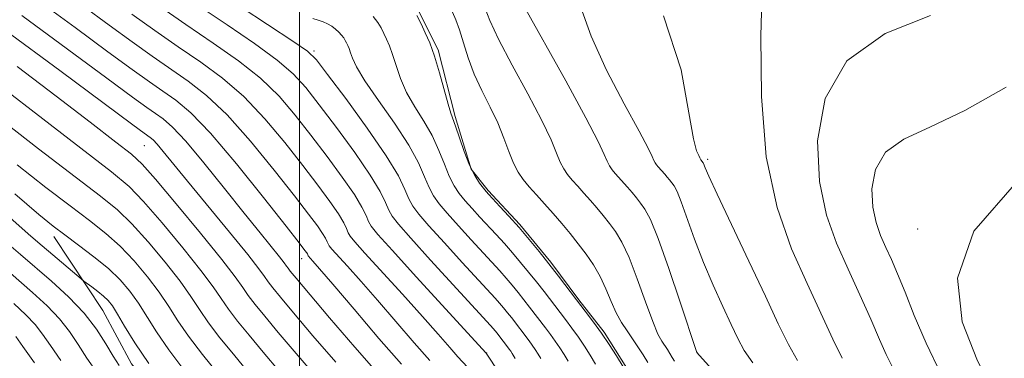
# Model space of a CAD drawing. Extents: x 2052300 to 2055200, y 342300 to 345200.
# Drawn here: x 2053431 to 2053673, y 344801 to 344884 of the extents above; entities that cross this region are included whole.
import ezdxf

# ---------------------------------------------------------------- set-up
doc = ezdxf.new("R2010")
doc.units = 0
doc.header["$MEASUREMENT"] = 0
for name, color, linetype, lineweight in [('32000', 7, 'Continuous', 0), ('DTM HARD BREAKLINE', 7, 'Continuous', 0), ('DTM SPOT ELEVATION', 2, 'Continuous', 13), ('INDEX CONTOUR', 41, 'Continuous', 13), ('INTERMEDIATE CONTOUR', 44, 'Continuous', 0)]:
    doc.layers.add(name, color=color, linetype=linetype, lineweight=lineweight)

msp = doc.modelspace()

# ---------------------------------------------------------------- linework, layer by layer
at = {"layer": '32000', "flags": 128}
msp.add_lwpolyline([(2053500, 345000), (2053500, 342500)], dxfattribs=at)
at = {"layer": 'DTM HARD BREAKLINE'}
for points in [[(2053527.58, 344889.66, 991.8), (2053530.63, 344883.48, 991.8), (2053533.92, 344876.86, 991.8), (2053538.15, 344860.46, 991.8), (2053542.06, 344847.61, 991.8), (2053546.19, 344842.34, 991.8), (2053553.96, 344834.01, 991.8), (2053561.53, 344824.79, 991.8), (2053568.43, 344815.56, 991.8), (2053574.64, 344807.65, 991.8), (2053580.2, 344798.83, 991.8), (2053584.18, 344791.33, 991.8), (2053588.41, 344782.94, 991.8), (2053591.04, 344776.3, 991.8), (2053592.69, 344772.76, 991.8), (2053600.65, 344757.75, 991.8), (2053611.96, 344749.48, 991.8), (2053622.99, 344742.99, 991.8), (2053631.24, 344733.33, 991.8), (2053635.04, 344724.48, 991.8), (2053636.81, 344716.93, 991.8), (2053636.5, 344696.87, 991.8), (2053634.99, 344687.93, 991.8)], [(2053450.59, 344612.75, 1032.07), (2053452.74, 344631.38, 1032.07), (2053464.43, 344640.55, 1032.07), (2053480.24, 344644.54, 1032.07), (2053497.11, 344658.28, 1032.07), (2053508.32, 344685.12, 1032.07), (2053511.26, 344707.31, 1032.07), (2053504.35, 344734.3, 1029.7), (2053494.48, 344755.93, 1027.33), (2053477.52, 344777.38, 1024.96), (2053458.74, 344799.88, 1024.96), (2053451.74, 344812.97, 1024.96), (2053439.72, 344831.06, 1022.59)]]:
    msp.add_polyline3d(points, dxfattribs=at)
at = {"layer": 'DTM SPOT ELEVATION'}
for p in [(2053503.55, 344876.51, 997.74), (2053461.93, 344853.34, 1012.9), (2053600, 344850, 981.7), (2053651.48, 344832.91, 974.32), (2053500.53, 344825.64, 1008.61), (2053545.86, 344802.51, 1001.95), (2053597.37, 344802.64, 985.99)]:
    msp.add_point(p, dxfattribs=at)
at = {"layer": 'INDEX CONTOUR'}
for points in [[(2053632.953, 344801.214, 980), (2053630.681, 344805.905, 980), (2053624.392, 344819.541, 980), (2053620.586, 344828.044, 980), (2053617.005, 344838.155, 980), (2053614.378, 344850.573, 980), (2053613.202, 344865.385, 980), (2053613.072, 344880.22, 980), (2053613.352, 344892.096, 980)], [(2053552.821, 344801.1509, 1000), (2053552.086, 344802.379, 1000), (2053551.7369, 344802.9259, 1000), (2053551.368, 344803.468, 1000), (2053550.984, 344803.997, 1000), (2053548.849, 344806.79, 1000), (2053548.379, 344807.38, 1000), (2053547.898, 344807.963, 1000), (2053547.41, 344808.533, 1000), (2053546.79, 344809.2249, 1000), (2053532.108, 344825.268, 1000), (2053527.232, 344830.638, 1000), (2053524.195, 344834.064, 1000), (2053522.635, 344836.053, 1000), (2053521.82, 344837.54, 1000), (2053521.048, 344839.377, 1000), (2053519.733, 344842.089, 1000), (2053517.32, 344846.121, 1000), (2053513.508, 344851.65, 1000), (2053509.0141, 344857.788, 1000), (2053504.805, 344863.377, 1000), (2053501.515, 344867.598, 1000), (2053498.422, 344870.967, 1000), (2053494.469, 344874.337, 1000), (2053488.904, 344878.365, 1000), (2053482.192, 344882.921, 1000), (2053475.103, 344887.682, 1000)], [(2053585.338, 344800.162, 990), (2053584.184, 344802.081, 990), (2053582.932, 344804.043, 990), (2053581.6071, 344805.993, 990), (2053580.237, 344807.916, 990), (2053578.869, 344809.965, 990), (2053577.554, 344812.337, 990), (2053576.315, 344815.153, 990), (2053575.06, 344818.22, 990), (2053573.668, 344821.272, 990), (2053572.048, 344824.1, 990), (2053570.2351, 344826.738, 990), (2053568.294, 344829.282, 990), (2053566.284, 344831.804, 990), (2053564.227, 344834.298, 990), (2053562.138, 344836.738, 990), (2053560.047, 344839.09, 990), (2053558.055, 344841.295, 990), (2053556.278, 344843.286, 990), (2053554.797, 344845.063, 990), (2053553.545, 344846.884, 990), (2053552.416, 344849.074, 990), (2053551.3, 344851.875, 990), (2053550.056, 344855.204, 990), (2053548.536, 344858.898, 990), (2053546.663, 344862.807, 990), (2053544.654, 344866.833, 990), (2053542.797, 344870.894, 990), (2053541.312, 344874.878, 990), (2053540.145, 344878.566, 990), (2053539.175, 344881.71, 990), (2053538.298, 344884.147, 990), (2053537.4791, 344886.0449, 990)], [(2053519.324, 344797.358, 1010), (2053513.515, 344803.91, 1010), (2053507.345, 344811.12, 1010), (2053499.123, 344820.891, 1010), (2053497.6931, 344822.613, 1010), (2053497.144, 344823.317, 1010), (2053496.7801, 344823.837, 1010), (2053496.203, 344824.628, 1010), (2053495.088, 344826.053, 1010), (2053490.279, 344831.967, 1010), (2053486.394, 344836.799, 1010), (2053481.577, 344842.8591, 1010), (2053476.517, 344849.155, 1010), (2053472.058, 344854.468, 1010), (2053468.818, 344857.908, 1010), (2053466.513, 344859.911, 1010), (2053464.634, 344861.243, 1010), (2053462.534, 344862.707, 1010), (2053459.021, 344865.249, 1010), (2053452.764, 344869.856, 1010), (2053443.085, 344877.016, 1010), (2053431.926, 344885.237, 1010)], [(2053479.927, 344797.523, 1020), (2053476.151, 344802.186, 1020), (2053472.785, 344806.602, 1020), (2053470.162, 344810.433, 1020), (2053467.934, 344813.913, 1020), (2053465.585, 344817.42, 1020), (2053462.723, 344821.214, 1020), (2053459.4489, 344825.08, 1020), (2053455.987, 344828.6869, 1020), (2053452.452, 344831.849, 1020), (2053448.517, 344834.96, 1020), (2053443.746, 344838.561, 1020), (2053437.803, 344843.096, 1020), (2053430.761, 344848.623, 1020)], [(2053441.443, 344800.661, 1030), (2053438.901, 344804.346, 1030), (2053437.004, 344807.1529, 1030), (2053435.171, 344809.53, 1030), (2053432.887, 344811.905, 1030), (2053429.898, 344814.616, 1030)]]:
    msp.add_polyline3d(points, dxfattribs=at)
at = {"layer": 'INTERMEDIATE CONTOUR'}
for points in [[(2053524.977, 344799.756, 1008), (2053519.419, 344806.097, 1008), (2053513.333, 344813.229, 1008), (2053508.134, 344819.372, 1008), (2053504.888, 344823.185, 1008), (2053503.262, 344825.059, 1008), (2053502.1021, 344826.371, 1008), (2053502.0379, 344826.483, 1008), (2053501.984, 344826.613, 1008), (2053501.89, 344826.805, 1008), (2053501.72, 344827.091, 1008), (2053501.296, 344827.679, 1008), (2053499.9, 344829.489, 1008), (2053496.679, 344833.619, 1008), (2053491.172, 344840.626, 1008), (2053484.494, 344848.922, 1008), (2053478.156, 344856.377, 1008), (2053473.305, 344861.394, 1008), (2053469.641, 344864.485, 1008), (2053466.498, 344866.694, 1008), (2053463.195, 344868.986, 1008), (2053458.963, 344872.015, 1008), (2053453.017, 344876.3621, 1008), (2053444.96, 344882.298, 1008), (2053435.97, 344888.879, 1008)], [(2053561.9979, 344777.917, 1002), (2053545.687, 344802.487, 1002), (2053528.585, 344821.191, 1002), (2053522.72, 344827.632, 1002), (2053519.198, 344831.56, 1002), (2053517.563, 344833.566, 1002), (2053516.875, 344834.776, 1002), (2053516.282, 344836.186, 1002), (2053515.272, 344838.2679, 1002), (2053513.42, 344841.363, 1002), (2053510.455, 344845.658, 1002), (2053506.735, 344850.713, 1002), (2053502.774, 344855.938, 1002), (2053498.929, 344860.855, 1002), (2053494.94, 344865.455, 1002), (2053490.391, 344869.847, 1002), (2053484.973, 344874.145, 1002), (2053478.799, 344878.493, 1002), (2053472.092, 344883.046, 1002), (2053465.176, 344887.822, 1002)], [(2053603.81, 344795.461, 986), (2053597.341, 344802.631, 986), (2053597.267, 344802.844, 986), (2053593.251, 344814.989, 986), (2053590.466, 344823.228, 986), (2053587.863, 344830.546, 986), (2053585.965, 344835.228, 986), (2053584.635, 344837.78, 986), (2053583.574, 344839.266, 986), (2053582.533, 344840.5729, 986), (2053581.467, 344841.865, 986), (2053580.385, 344843.129, 986), (2053577.349, 344846.522, 986), (2053576.582, 344847.442, 986), (2053575.933, 344848.386, 986), (2053575.348, 344849.52, 986), (2053574.653, 344851.178, 986), (2053573.186, 344854.348, 986), (2053570.167, 344860.186, 986), (2053565.211, 344869.207, 986), (2053554.691, 344888.007, 986)], [(2053531.88, 344800.667, 1006), (2053528.104, 344804.972, 1006), (2053519.105, 344815.437, 1006), (2053515.038, 344820.057, 1006), (2053511.703, 344823.77, 1006), (2053507.901, 344827.978, 1006), (2053507.256, 344828.7699, 1006), (2053506.984, 344829.247, 1006), (2053506.75, 344829.804, 1006), (2053506.351, 344830.626, 1006), (2053505.62, 344831.848, 1006), (2053504.349, 344833.672, 1006), (2053502.179, 344836.564, 1006), (2053498.711, 344841.058, 1006), (2053493.758, 344847.369, 1006), (2053487.976, 344854.433, 1006), (2053482.235, 344860.867, 1006), (2053477.194, 344865.644, 1006), (2053472.693, 344869.155, 1006), (2053463.855, 344875.264, 1006), (2053458.905, 344878.781, 1006), (2053453.27, 344882.867, 1006), (2053446.8349, 344887.58, 1006)], [(2053541.119, 344799.059, 1004), (2053538.784, 344801.577, 1004), (2053536.79, 344803.847, 1004), (2053533.949, 344807.113, 1004), (2053530.075, 344811.502, 1004), (2053525.189, 344816.929, 1004), (2053516.006, 344827.029, 1004), (2053513.55, 344829.769, 1004), (2053512.409, 344831.168, 1004), (2053511.929, 344832.012, 1004), (2053511.516, 344832.995, 1004), (2053510.811, 344834.447, 1004), (2053509.52, 344836.606, 1004), (2053507.402, 344839.665, 1004), (2053504.457, 344843.639, 1004), (2053500.7421, 344848.498, 1004), (2053496.343, 344854.112, 1004), (2053491.458, 344859.944, 1004), (2053486.313, 344865.357, 1004), (2053481.084, 344869.894, 1004), (2053475.746, 344873.824, 1004), (2053470.228, 344877.595, 1004), (2053464.516, 344881.543, 1004), (2053458.847, 344885.5469, 1004)], [(2053559.121, 344801.163, 998), (2053558.471, 344802.245, 998), (2053557.765, 344803.352, 998), (2053557.018, 344804.451, 998), (2053556.24, 344805.522, 998), (2053551.915, 344811.18, 998), (2053550.963, 344812.374, 998), (2053549.989, 344813.555, 998), (2053548.999, 344814.711, 998), (2053547.916, 344815.924, 998), (2053539.856, 344824.713, 998), (2053535.505, 344829.483, 998), (2053531.688, 344833.707, 998), (2053529.174, 344836.586, 998), (2053527.705, 344838.543, 998), (2053526.766, 344840.304, 998), (2053525.814, 344842.567, 998), (2053524.193, 344845.91, 998), (2053521.22, 344850.878, 998), (2053516.562, 344857.643, 998), (2053511.292, 344864.862, 998), (2053506.837, 344870.817, 998), (2053504.1, 344874.3409, 998), (2053501.9039, 344876.478, 998), (2053498.548, 344878.827, 998), (2053485.677, 344887.283, 998)], [(2053591.862, 344800.478, 988), (2053591.339, 344801.398, 988), (2053590.7599, 344802.36, 988), (2053590.133, 344803.343, 988), (2053588.749, 344805.385, 988), (2053587.831, 344807.1181, 988), (2053586.541, 344810.222, 988), (2053584.783, 344815.071, 988), (2053582.763, 344820.724, 988), (2053580.766, 344825.909, 988), (2053579.006, 344829.6639, 988), (2053577.435, 344832.259, 988), (2053575.934, 344834.2739, 988), (2053574.408, 344836.188, 988), (2053572.847, 344838.082, 988), (2053571.261, 344839.934, 988), (2053569.674, 344841.719, 988), (2053568.162, 344843.392, 988), (2053566.814, 344844.904, 988), (2053565.69, 344846.253, 988), (2053564.739, 344847.6349, 988), (2053563.882, 344849.297, 988), (2053562.976, 344851.526, 988), (2053561.621, 344854.776, 988), (2053559.351, 344859.542, 988), (2053555.937, 344866.007, 988), (2053552.087, 344873.103, 988), (2053548.744, 344879.45, 988), (2053546.617, 344883.991, 988), (2053545.472, 344886.959, 988)], [(2053611.093, 344800.071, 984), (2053608.978, 344803.15, 984), (2053607.376, 344806.083, 984), (2053605.749, 344809.512, 984), (2053603.6899, 344813.9151, 984), (2053601.338, 344819.106, 984), (2053598.961, 344824.732, 984), (2053596.8, 344830.4, 984), (2053593.5119, 344839.583, 984), (2053592.494, 344842.095, 984), (2053591.782, 344843.463, 984), (2053591.214, 344844.259, 984), (2053590.657, 344844.958, 984), (2053590.087, 344845.649, 984), (2053589.508, 344846.325, 984), (2053587.884, 344848.14, 984), (2053587.474, 344848.632, 984), (2053587.127, 344849.137, 984), (2053586.8139, 344849.743, 984), (2053586.412, 344850.682, 984), (2053585.419, 344852.745, 984), (2053583.238, 344856.863, 984), (2053579.563, 344863.571, 984), (2053575.2439, 344871.8191, 984), (2053571.426, 344880.1581, 984), (2053568.832, 344887.431, 984)], [(2053565.836, 344800.482, 996), (2053564.856, 344802.111, 996), (2053563.793, 344803.778, 996), (2053562.668, 344805.434, 996), (2053561.496, 344807.047, 996), (2053560.282, 344808.649, 996), (2053556.372, 344813.772, 996), (2053554.98, 344815.57, 996), (2053553.547, 344817.369, 996), (2053552.079, 344819.148, 996), (2053550.589, 344820.889, 996), (2053549.043, 344822.623, 996), (2053542.015, 344830.2771, 996), (2053538.901, 344833.698, 996), (2053536.144, 344836.775, 996), (2053534.154, 344839.108, 996), (2053532.775, 344841.032, 996), (2053531.711, 344843.068, 996), (2053530.639, 344845.679, 996), (2053529.13, 344849.096, 996), (2053526.729, 344853.495, 996), (2053523.215, 344858.863, 996), (2053519.315, 344864.437, 996), (2053515.99, 344869.2679, 996), (2053513.957, 344872.639, 996), (2053512.958, 344874.776, 996), (2053512.492, 344876.135, 996), (2053512.139, 344877.117, 996), (2053511.809, 344877.881, 996), (2053511.494, 344878.53, 996), (2053511.177, 344879.153, 996), (2053510.8, 344879.789, 996), (2053510.294, 344880.466, 996), (2053509.6111, 344881.198, 996), (2053508.779, 344881.937, 996), (2053507.845, 344882.621, 996), (2053506.844, 344883.202, 996), (2053505.762, 344883.6891, 996), (2053504.571, 344884.107, 996), (2053503.265, 344884.479, 996)], [(2053572.551, 344799.8, 994), (2053571.241, 344801.977, 994), (2053569.821, 344804.204, 994), (2053568.317, 344806.417, 994), (2053566.752, 344808.572, 994), (2053565.129, 344810.713, 994), (2053559.906, 344817.557, 994), (2053558.046, 344819.96, 994), (2053556.1299, 344822.363, 994), (2053554.17, 344824.7409, 994), (2053552.178, 344827.066, 994), (2053550.169, 344829.322, 994), (2053548.1551, 344831.524, 994), (2053544.174, 344835.841, 994), (2053542.298, 344837.913, 994), (2053540.6, 344839.843, 994), (2053539.133, 344841.63, 994), (2053537.845, 344843.522, 994), (2053536.657, 344845.833, 994), (2053535.4739, 344848.779, 994), (2053534.139, 344852.188, 994), (2053532.478, 344855.792, 994), (2053530.406, 344859.369, 994), (2053528.196, 344862.891, 994), (2053526.207, 344866.375, 994), (2053524.709, 344869.8, 994), (2053523.621, 344872.983, 994), (2053522.77, 344875.704, 994), (2053522.012, 344877.814, 994), (2053521.302, 344879.457, 994), (2053520.626, 344880.852, 994), (2053519.944, 344882.19, 994), (2053519.133, 344883.557, 994), (2053518.046, 344885.013, 994)], [(2053579.265, 344799.118, 992), (2053577.626, 344801.843, 992), (2053575.849, 344804.6311, 992), (2053573.9669, 344807.4, 992), (2053572.008, 344810.097, 992), (2053569.977, 344812.777, 992), (2053567.873, 344815.519, 992), (2053563.439, 344821.342, 992), (2053561.112, 344824.349, 992), (2053558.714, 344827.358, 992), (2053556.26, 344830.333, 992), (2053553.768, 344833.244, 992), (2053551.295, 344836.021, 992), (2053549.071, 344838.454, 992), (2053546.3319, 344841.405, 992), (2053545.694, 344842.127, 992), (2053545.056, 344842.912, 992), (2053544.113, 344844.1521, 992), (2053542.915, 344846.011, 992), (2053541.602, 344848.597, 992), (2053540.308, 344851.8779, 992), (2053539.147, 344855.28, 992), (2053538.227, 344858.089, 992), (2053537.077, 344861.345, 992), (2053536.423, 344863.4829, 992), (2053534.284, 344871.191, 992), (2053533.049, 344875.273, 992), (2053531.884, 344878.511, 992), (2053530.795, 344881.034, 992), (2053529.757, 344883.174, 992), (2053528.711, 344885.228, 992)], [(2053622.023, 344800.642, 982), (2053619.796, 344804.598, 982), (2053617.327, 344809.66, 982), (2053614.169, 344816.419, 982), (2053610.109, 344825.044, 982), (2053605.86, 344834.031, 982), (2053602.366, 344841.453, 982), (2053600.324, 344845.888, 982), (2053599.435, 344847.921, 982), (2053599.021, 344848.969, 982), (2053598.928, 344849.147, 982), (2053598.321, 344849.887, 982), (2053598.098, 344850.358, 982), (2053597.814, 344850.895, 982), (2053597.3, 344852.046, 982), (2053596.498, 344855.05, 982), (2053595.353, 344861.374, 982), (2053593.479, 344871.9, 982), (2053589.181, 344885.195, 982)], [(2053645.609, 344798.408, 978), (2053643.77, 344802.12, 978), (2053642.1481, 344805.861, 978), (2053639.985, 344810.814, 978), (2053637.336, 344816.746, 978), (2053634.4571, 344823.067, 978), (2053631.62, 344829.416, 978), (2053629.166, 344836.332, 978), (2053627.449, 344844.5831, 978), (2053626.969, 344854.53, 978), (2053628.799, 344864.922, 978), (2053634.155, 344874.103, 978), (2053643.541, 344880.8, 978), (2053654.607, 344885.269, 978)], [(2053508.831, 344800.269, 1012), (2053503.251, 344806.743, 1012), (2053498.486, 344812.395, 1012), (2053495.284, 344816.217, 1012), (2053493.385, 344818.528, 1012), (2053492.2721, 344819.974, 1012), (2053491.385, 344821.2421, 1012), (2053489.978, 344823.173, 1012), (2053487.258, 344826.6469, 1012), (2053482.775, 344832.155, 1012), (2053472.488, 344844.641, 1012), (2053466.567, 344851.909, 1012), (2053465.073, 344853.69, 1012), (2053464.068, 344854.758, 1012), (2053463.352, 344855.379, 1012), (2053461.874, 344856.428, 1012), (2053459.079, 344858.483, 1012), (2053441.21, 344871.734, 1012), (2053427.883, 344881.595, 1012)], [(2053495.065, 344797.991, 1016), (2053491.049, 344802.745, 1016), (2053487.605, 344806.87, 1016), (2053484.768, 344810.357, 1016), (2053482.529, 344813.288, 1016), (2053480.751, 344815.865, 1016), (2053478.775, 344818.761, 1016), (2053475.81, 344822.769, 1016), (2053471.389, 344828.3201, 1016), (2053466.326, 344834.408, 1016), (2053461.757, 344839.663, 1016), (2053458.227, 344843.311, 1016), (2053453.901, 344846.947, 1016), (2053446.354, 344852.759, 1016), (2053434.192, 344862.09, 1016), (2053420.155, 344872.895, 1016)], [(2053504.147, 344796.628, 1014), (2053499.158, 344802.367, 1014), (2053494.767, 344807.57, 1014), (2053491.4449, 344811.544, 1014), (2053489.076, 344814.442, 1014), (2053487.401, 344816.631, 1014), (2053486.045, 344818.581, 1014), (2053484.195, 344821.185, 1014), (2053480.923, 344825.443, 1014), (2053475.722, 344831.874, 1014), (2053469.764, 344839.072, 1014), (2053464.643, 344845.151, 1014), (2053461.385, 344848.833, 1014), (2053458.76, 344851.273, 1014), (2053454.974, 344854.233, 1014), (2053448.678, 344859.061, 1014), (2053440.312, 344865.4559, 1014), (2053430.763, 344872.705, 1014)], [(2053673.668, 344761.837, 976), (2053672.623, 344766.857, 976), (2053670.359, 344773.215, 976), (2053666.541, 344780.777, 976), (2053661.865, 344789.001, 976), (2053657.279, 344797.244, 976), (2053653.542, 344804.93, 976), (2053650.645, 344811.747, 976), (2053648.387, 344817.448, 976), (2053646.578, 344821.9, 976), (2053645.0661, 344825.415, 976), (2053643.7089, 344828.416, 976), (2053642.414, 344831.315, 976), (2053641.293, 344834.4719, 976), (2053640.5099, 344838.239, 976), (2053640.29, 344842.78, 976), (2053641.126, 344847.524, 976), (2053643.571, 344851.716, 976), (2053648.069, 344854.916, 976), (2053654.613, 344857.957, 976), (2053663.083, 344861.99, 976), (2053673.156, 344867.708, 976)], [(2053487.33, 344797.92, 1018), (2053483.766, 344802.197, 1018), (2053480.459, 344806.271, 1018), (2053477.657, 344809.945, 1018), (2053475.456, 344813.149, 1018), (2053473.354, 344816.337, 1018), (2053470.698, 344820.095, 1018), (2053467.056, 344824.767, 1018), (2053462.887, 344829.744, 1018), (2053458.872, 344834.175, 1018), (2053455.339, 344837.58, 1018), (2053451.2091, 344840.9531, 1018), (2053435.997, 344852.593, 1018), (2053425.458, 344860.759, 1018)], [(2053674.284, 344785.349, 974), (2053670.429, 344792.37, 974), (2053666.187, 344800.624, 974), (2053662.397, 344810.168, 974), (2053661.25, 344820.837, 974), (2053665.2751, 344832.41, 974), (2053675.824, 344844.454, 974)], [(2053471.842, 344798.101, 1022), (2053467.914, 344803.259, 1022), (2053464.867, 344807.717, 1022), (2053460.473, 344814.746, 1022), (2053458.391, 344817.66, 1022), (2053456.01, 344820.416, 1022), (2053453.102, 344823.1989, 1022), (2053449.565, 344826.1169, 1022), (2053445.825, 344828.966, 1022), (2053442.4419, 344831.462, 1022), (2053439.608, 344833.599, 1022), (2053436.065, 344836.487, 1022), (2053430.19, 344841.512, 1022)], [(2053463.042, 344799.916, 1024), (2053459.573, 344805.001, 1024), (2053457.093, 344809.066, 1024), (2053455.361, 344812.072, 1024), (2053454.122, 344814.061, 1024), (2053453.085, 344815.381, 1024), (2053451.947, 344816.458, 1024), (2053450.514, 344817.611, 1024), (2053449.023, 344818.733, 1024), (2053447.093, 344820.144, 1024), (2053446.44, 344820.667, 1024), (2053438.424, 344827.46, 1024), (2053436.359, 344829.2329, 1024), (2053433.449, 344831.767, 1024), (2053428.181, 344836.38, 1024)], [(2053455.723, 344799.451, 1026), (2053454.2449, 344801.773, 1026), (2053452.477, 344804.779, 1026), (2053450.169, 344808.385, 1026), (2053447.146, 344812.307, 1026), (2053443.349, 344816.279, 1026), (2053439.182, 344820.094, 1026), (2053431.557, 344826.659, 1026), (2053427.591, 344830.106, 1026)], [(2053450.364, 344797.651, 1028), (2053447.8441, 344801.217, 1028), (2053445.6891, 344804.563, 1028), (2053443.586, 344807.769, 1028), (2053441.158, 344810.919, 1028), (2053438.118, 344814.092, 1028), (2053434.54, 344817.355, 1028), (2053426.365, 344824.415, 1028)], [(2053435.042, 344800.105, 1032), (2053432.113, 344804.13, 1032), (2053430.421, 344806.5371, 1032)]]:
    msp.add_polyline3d(points, dxfattribs=at)

doc.saveas('drawing.dxf')
